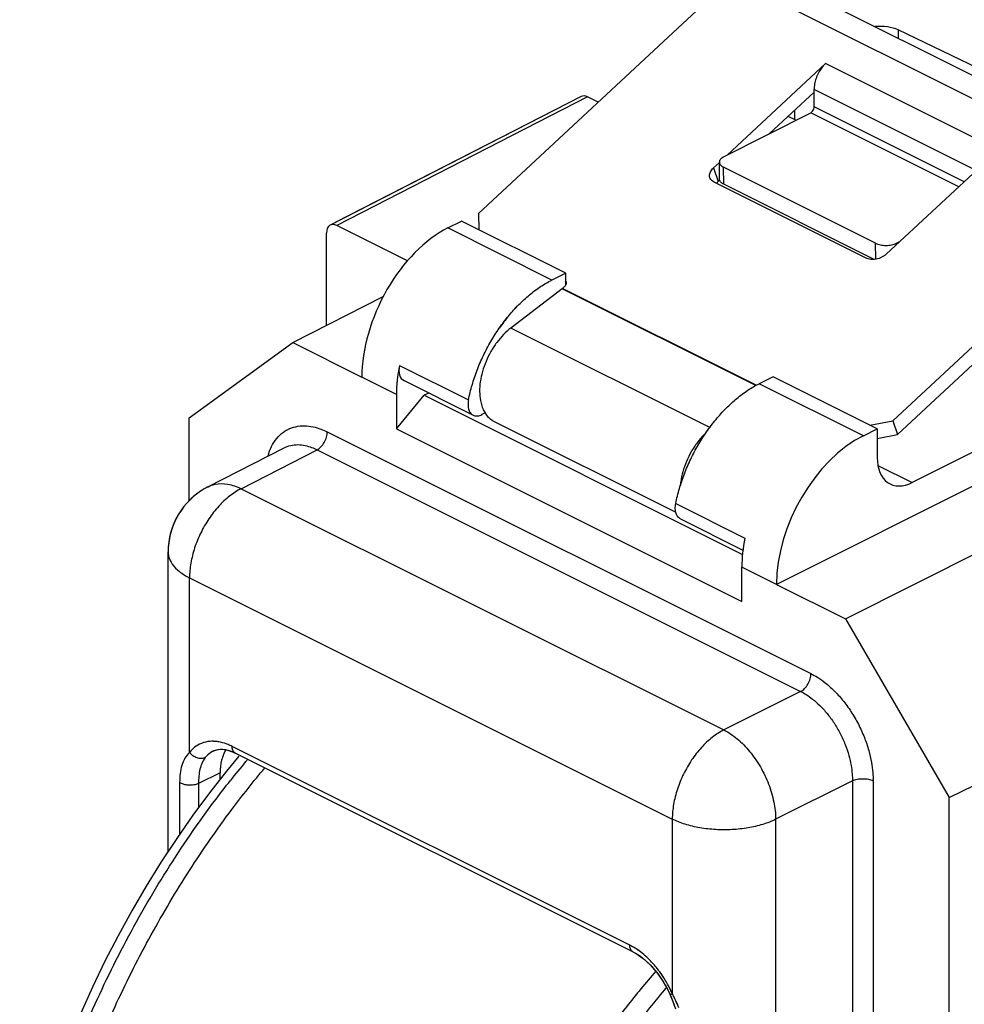
# Model space of a CAD drawing. Units: millimetres. Extents: x -26.5 to 26.4, y -29.6 to 29.1.
# Drawn here: x -26.5 to -7.1, y -2.1 to 18.1 of the extents above; entities that cross this region are included whole.
import ezdxf

# ---------------------------------------------------------------- set-up
doc = ezdxf.new("R2010")
doc.units = ezdxf.units.MM
doc.header["$LTSCALE"] = 16.335
doc.layers.get('0').update_dxf_attribs({"linetype": 'CONTINUOUS'})
for name, color, linetype in [('ASSI', 7, 'CONTINUOUS'), ('DRAFT', 7, 'CONTINUOUS'), ('GUSCI_ESTERNI', 7, 'CONTINUOUS'), ('RACCORDO', 7, 'CONTINUOUS'), ('SMUSSO', 7, 'CONTINUOUS')]:
    doc.layers.add(name, color=color, linetype=linetype)

msp = doc.modelspace()

# ---------------------------------------------------------------- linework, layer by layer
at = {"color": 7, "linetype": 'CONTINUOUS'}
for p, q in [((-11.287, 19.109), (-2.802, 14.867)), ((-10.205, 16.304), (-10.207, 16.658)), ((-15.29, 12.897), (-15.573, 12.756)), ((-15.362, 12.579), (-16.412, 11.774)), ((-15.362, 12.579), (-15.358, 12.583)), ((-11.047, 10.776), (-11.33, 10.634)), ((-16.752, 9.859), (-13.037, 8.001))]:
    msp.add_line(p, q, dxfattribs=at)
at = {"color": 253, "linetype": 'CONTINUOUS'}
for p, q in [((-3.411, 14.693), (-11.896, 18.936)), ((-6.435, 15.42), (-9.97, 17.188)), ((-6.888, 14.999), (-10.207, 16.658)), ((-7.245, 14.666), (-10.275, 16.181)), ((-7.135, 14.769), (-10.205, 16.304)), ((-11.399, 10.598), (-15.362, 12.579)), ((-11.394, 10.601), (-15.358, 12.583)), ((-12.342, 9.739), (-16.412, 11.774))]:
    msp.add_line(p, q, dxfattribs=at)
at = {"color": 7, "linetype": 'CONTINUOUS'}
for centre, radius, start, end in [((-16.435, 10.35), 0.596, 207.1161, 212.0216), ((-16.558, 10.249), 0.436, 234.6278, 243.4487)]:
    msp.add_arc(centre, radius, start, end, dxfattribs=at)
for points, knots in [([(-9.97, 17.188), (-9.999, 17.161), (-10.052, 17.101), (-10.118, 16.999), (-10.168, 16.888), (-10.199, 16.773), (-10.207, 16.696), (-10.207, 16.658)], [0, 0, 0, 0, 0.196622, 0.402566, 0.610206, 0.811688, 1, 1, 1, 1]), ([(-10.275, 16.181), (-10.262, 16.188), (-10.237, 16.211), (-10.212, 16.254), (-10.205, 16.287), (-10.205, 16.304)], [0, 0, 0, 0, 0.314007, 0.666321, 1, 1, 1, 1]), ([(-16.412, 11.774), (-16.465, 11.733), (-16.568, 11.639), (-16.705, 11.477), (-16.825, 11.292), (-16.923, 11.093), (-16.996, 10.886), (-17.041, 10.68), (-17.052, 10.542), (-17.051, 10.475)], [0, 0, 0, 0, 0.135208, 0.27828, 0.426304, 0.575885, 0.723515, 0.865849, 1, 1, 1, 1]), ([(-17.051, 10.475), (-17.051, 10.413), (-17.044, 10.331), (-17.027, 10.251), (-17.022, 10.232)], [0, 0, 0, 0, 0.761943, 1, 1, 1, 1]), ([(-17.022, 10.232), (-17.013, 10.196), (-16.996, 10.144), (-16.973, 10.094), (-16.965, 10.078)], [0, 0, 0, 0, 0.6784, 1, 1, 1, 1]), ([(-16.94, 10.034), (-16.931, 10.02), (-16.895, 9.967), (-16.849, 9.921), (-16.81, 9.893)], [0, 0, 0, 0, 0.260505, 1, 1, 1, 1]), ([(-12.42, 9.629), (-12.434, 9.616), (-12.498, 9.552), (-12.604, 9.426), (-12.724, 9.242), (-12.822, 9.042), (-12.895, 8.836), (-12.931, 8.667), (-12.943, 8.569), (-12.945, 8.541)], [0, 0, 0, 0, 0.047072, 0.220415, 0.399758, 0.580986, 0.759851, 0.9323, 1, 1, 1, 1])]:
    msp.add_open_spline(points, degree=3, knots=knots, dxfattribs=at)
at = {"layer": 'ASSI', "color": 253, "linetype": 'CONTINUOUS'}
for p, q in [((-8.488, 17.876), (-8.488, 17.71)), ((-14.841, 16.505), (-19.973, 13.872)), ((-10.609, 16.227), (-10.609, 16.042)), ((-15.573, 12.756), (-17.704, 13.822)), ((-18.693, 11.008), (-17.279, 10.302)), ((-18.755, 10.414), (-19.462, 10.767)), ((-9.198, 9.569), (-11.33, 10.634)), ((-20.168, 9.647), (-10.27, 4.698)), ((-21.932, 8.484), (-20.378, 9.281)), ((-20.378, 9.281), (-10.481, 4.333)), ((-8.9, 8.961), (-8.198, 8.61)), ((-22.611, 8.523), (-22.609, 8.524)), ((-21.932, 8.484), (-12.053, 3.545)), ((-13.037, 8.18), (-11.623, 7.473)), ((-10.976, 6.525), (-11.683, 6.878)), ((-22.987, 3.085), (-22.987, 6.658)), ((-22.987, 6.658), (-13.108, 1.719)), ((-10.481, 4.333), (-12.053, 3.545)), ((-22.497, 3.116), (-22.502, 3.113)), ((-13.979, -0.861), (-22.116, 3.207)), ((-22.051, 3.072), (-22.052, 3.072)), ((-22.361, 2.664), (-22.803, 2.448)), ((-23.19, 2.47), (-23.19, 1.411)), ((-22.803, 2.448), (-22.803, 1.956)), ((-9.421, 2.504), (-10.993, 1.715)), ((-9.421, 2.504), (-9.421, -26.072)), ((-8.998, 2.503), (-8.998, -26.073)), ((-13.108, 1.719), (-13.108, -1.854)), ((-10.993, 1.715), (-10.993, -26.838)), ((-13.229, -1.731), (-13.236, -1.739)), ((-13.16, -1.867), (-13.16, -1.867))]:
    msp.add_line(p, q, dxfattribs=at)
at = {"layer": 'ASSI', "color": 7, "linetype": 'CONTINUOUS'}
for p, q in [((-5.991, 16.681), (-8.488, 17.876)), ((-14.976, 16.512), (-20.004, 13.933)), ((-14.626, 16.397), (-14.841, 16.505)), ((-10.58, 16.027), (-10.737, 16.108)), ((-17.704, 13.822), (-17.423, 13.964)), ((-15.29, 12.897), (-17.423, 13.964)), ((-20.185, 11.827), (-20.185, 13.718)), ((-18.529, 13.15), (-19.973, 13.872)), ((-15.29, 12.897), (-15.573, 12.756)), ((-15.29, 12.657), (-15.29, 12.897)), ((-20.876, 11.475), (-19.024, 12.418)), ((-22.997, 9.937), (-20.876, 11.475)), ((-20.876, 11.475), (-19.462, 10.767)), ((-2.94, 11.246), (-8.198, 8.61)), ((-18.598, 10.697), (-17.185, 9.99)), ((-11.047, 10.776), (-11.33, 10.634)), ((-8.914, 9.709), (-11.047, 10.776)), ((-2.94, 10.554), (-10.976, 6.525)), ((-18.755, 10.414), (-18.755, 9.709)), ((-18.755, 9.709), (-18.186, 10.396)), ((-18.091, 10.443), (-18.186, 10.396)), ((-18.186, 10.396), (-11.671, 7.139)), ((-22.997, 8.235), (-22.997, 9.937)), ((-16.94, 10.034), (-17.008, 10.001)), ((-18.755, 9.709), (-11.683, 6.174)), ((-9.198, 9.569), (-8.914, 9.709)), ((-8.914, 9.709), (-8.914, 9.123)), ((-22.611, 8.523), (-21.054, 9.322)), ((-12.942, 7.869), (-11.662, 7.228)), ((-23.426, 1.056), (-23.426, 7.188)), ((-9.562, 5.818), (-6.727, 7.249)), ((-11.683, 6.174), (-11.683, 6.878)), ((-10.976, 6.525), (-9.562, 5.818)), ((-9.562, 5.818), (-7.441, 2.159)), ((-7.441, 2.159), (-4.596, 3.573)), ((-22.502, 3.113), (-22.49, 3.119)), ((-22.114, 3.101), (-22.052, 3.072)), ((-13.914, -0.996), (-22.051, 3.072)), ((-21.977, 3.01), (-22.233, 2.702)), ((-22.361, 2.539), (-22.361, 2.664)), ((-7.441, -27.286), (-7.441, 2.159)), ((-13.913, -0.997), (-13.845, -1.034)), ((-13.845, -1.034), (-13.703, -1.134)), ((-13.703, -1.134), (-13.561, -1.263)), ((-13.561, -1.263), (-13.425, -1.42)), ((-13.195, -1.791), (-13.16, -1.867)), ((-13.16, -1.867), (-13.098, -2.015)), ((-13.098, -2.015), (-13.044, -2.167))]:
    msp.add_line(p, q, dxfattribs=at)
for points in [[(-22.49, 3.119), (-22.427, 3.14), (-22.357, 3.149), (-22.282, 3.146), (-22.2, 3.13), (-22.114, 3.101)], [(-22.233, 2.702), (-22.582, 2.256), (-22.921, 1.797), (-23.249, 1.325), (-23.567, 0.842), (-23.873, 0.347), (-24.168, -0.157), (-24.449, -0.67), (-24.718, -1.192), (-24.973, -1.721), (-25.214, -2.256), (-25.44, -2.796), (-25.652, -3.34), (-25.848, -3.888), (-26.029, -4.438), (-26.194, -4.99), (-26.343, -5.542), (-26.463, -6.038)], [(-13.425, -1.42), (-13.302, -1.598), (-13.195, -1.791)]]:
    msp.add_lwpolyline(points, dxfattribs=at)
for centre, radius, start, end in [((-13.564, 9.63), 3.754, 140.3792, 145.2347), ((-21.908, 7.157), 1.536, 117.1557, 123.8908)]:
    msp.add_arc(centre, radius, start, end, dxfattribs=at)
at = {"layer": 'ASSI', "color": 253, "linetype": 'CONTINUOUS'}
for centre, radius, start, end in [((-20.207, 8.816), 1.225, 162.0366, 164.0812), ((-22.517, 2.644), 0.668, 88.5107, 94.3646), ((-22.631, 2.18), 1.149, 63.3972, 67.8247), ((-6.512, -9.833), 19.924, 140.2893, 141.7404), ((-6.727, -9.656), 19.645, 140.098, 140.2863), ((-14.553, -2.007), 1.281, 59.4511, 63.3934), ((-15.184, -2.736), 2.252, 36.3386, 38.2407), ((-15.275, -2.801), 2.364, 31.1646, 36.3053), ((-15.331, -2.836), 2.43, 28.0891, 31.173), ((1.939, -14.63), 19.911, 139.6523, 139.7979), ((-15.346, -2.844), 2.447, 23.8536, 28.0945)]:
    msp.add_arc(centre, radius, start, end, dxfattribs=at)
at = {"layer": 'ASSI', "color": 7, "linetype": 'CONTINUOUS'}
for centre, major_axis, ratio, start_param, end_param in [((-8.862, 17.682), (0.54, 0.002), 0.497859, 0.801437, 1.750683), ((-14.841, 16.245), (-0.134, 0.268), 0.612352, -0.68471, 0.005879), ((-19.973, 13.612), (-0.134, 0.268), 0.612352, -0.68471, 0.886053), ((-17.704, 11.657), (1.108, 2.241), 0.608802, 0.681905, 2.252702), ((-16.976, 11.293), (1.129, 2.231), 0.615927, -4.288425, -4.024783), ((-18.418, 11.054), (0.181, 0.357), 0.615927, -4.288425, -3.138636), ((-9.198, 7.404), (1.129, 2.231), 0.615927, 0.687606, 2.258402), ((-8.203, 9.474), (0.451, 0.892), 0.615927, 2.258402, 3.835016), ((-9.926, 7.767), (1.108, 2.241), 0.608802, 1.989059, 2.252702), ((-21.477, 2.222), (-0.559, 1.118), 0.612352, 6.654643, 7.169238)]:
    msp.add_ellipse(centre, major_axis=major_axis, ratio=ratio, start_param=start_param, end_param=end_param, dxfattribs=at)
for points, knots in [([(-16.456, 12.024), (-16.39, 12.104), (-16.255, 12.253), (-16.037, 12.454), (-15.81, 12.623), (-15.652, 12.716), (-15.573, 12.756)], [0, 0, 0, 0, 0.2672, 0.52442, 0.769007, 1, 1, 1, 1]), ([(-17.279, 10.302), (-17.259, 10.404), (-17.208, 10.61), (-17.106, 10.913), (-16.978, 11.212), (-16.826, 11.499), (-16.71, 11.682), (-16.648, 11.771)], [0, 0, 0, 0, 0.194828, 0.394308, 0.596338, 0.799057, 1, 1, 1, 1]), ([(-13.037, 8.18), (-13.016, 8.283), (-12.966, 8.489), (-12.863, 8.792), (-12.735, 9.09), (-12.583, 9.378), (-12.41, 9.651), (-12.219, 9.903), (-12.012, 10.132), (-11.794, 10.333), (-11.568, 10.502), (-11.409, 10.595), (-11.33, 10.634)], [0, 0, 0, 0, 0.101751, 0.20593, 0.311443, 0.417314, 0.522259, 0.625437, 0.725521, 0.821865, 0.913479, 1, 1, 1, 1]), ([(-17.279, 10.302), (-17.286, 10.266), (-17.293, 10.197), (-17.279, 10.1), (-17.241, 10.028), (-17.202, 9.999), (-17.185, 9.99)], [0, 0, 0, 0, 0.314204, 0.595669, 0.832476, 1, 1, 1, 1]), ([(-17.185, 9.99), (-17.18, 9.988), (-17.151, 9.975), (-17.088, 9.969), (-17.034, 9.988), (-17.008, 10.001)], [0, 0, 0, 0, 0.089625, 0.518667, 1, 1, 1, 1]), ([(-22.764, 8.432), (-22.84, 8.381), (-23.117, 8.156), (-23.372, 7.723), (-23.425, 7.325), (-23.425, 7.19)], [0, 0, 0, 0, 0.188017, 0.724841, 1, 1, 1, 1]), ([(-12.942, 7.869), (-12.96, 7.878), (-12.998, 7.907), (-13.036, 7.979), (-13.051, 8.075), (-13.044, 8.145), (-13.037, 8.18)], [0, 0, 0, 0, 0.167524, 0.404331, 0.685796, 1, 1, 1, 1])]:
    msp.add_open_spline(points, degree=3, knots=knots, dxfattribs=at)
at = {"layer": 'ASSI', "color": 253, "linetype": 'CONTINUOUS'}
for points, knots in [([(-21.372, 9.194), (-21.365, 9.215), (-21.336, 9.298), (-21.268, 9.435), (-21.145, 9.586), (-20.992, 9.697), (-20.818, 9.761), (-20.636, 9.778), (-20.462, 9.756), (-20.305, 9.71), (-20.211, 9.668), (-20.168, 9.647)], [0, 0, 0, 0, 0.044129, 0.176463, 0.305339, 0.430096, 0.552442, 0.673646, 0.79225, 0.903359, 1, 1, 1, 1]), ([(-20.378, 9.281), (-20.348, 9.297), (-20.291, 9.342), (-20.225, 9.431), (-20.18, 9.536), (-20.168, 9.611), (-20.168, 9.647)], [0, 0, 0, 0, 0.230025, 0.488592, 0.7534, 1, 1, 1, 1]), ([(-21.054, 9.322), (-21.011, 9.344), (-20.917, 9.377), (-20.769, 9.391), (-20.623, 9.373), (-20.493, 9.334), (-20.414, 9.299), (-20.378, 9.281)], [0, 0, 0, 0, 0.206064, 0.421092, 0.631469, 0.828537, 1, 1, 1, 1]), ([(-21.932, 8.484), (-22.015, 8.442), (-22.18, 8.334), (-22.4, 8.125), (-22.598, 7.871), (-22.764, 7.584), (-22.889, 7.278), (-22.967, 6.967), (-22.987, 6.759), (-22.987, 6.658)], [0, 0, 0, 0, 0.127087, 0.265837, 0.413126, 0.56478, 0.716138, 0.86257, 1, 1, 1, 1]), ([(-22.609, 8.524), (-22.563, 8.547), (-22.432, 8.593), (-22.194, 8.59), (-22.019, 8.527), (-21.932, 8.484)], [0, 0, 0, 0, 0.216751, 0.58389, 1, 1, 1, 1]), ([(-23.426, 7.188), (-23.426, 7.159), (-23.416, 7.07), (-23.343, 6.924), (-23.191, 6.774), (-23.06, 6.695), (-22.987, 6.658)], [0, 0, 0, 0, 0.119967, 0.369176, 0.660069, 1, 1, 1, 1]), ([(-10.481, 4.333), (-10.451, 4.348), (-10.394, 4.393), (-10.328, 4.483), (-10.283, 4.587), (-10.27, 4.662), (-10.27, 4.698)], [0, 0, 0, 0, 0.230025, 0.488591, 0.753399, 1, 1, 1, 1]), ([(-10.27, 4.698), (-10.225, 4.675), (-10.124, 4.618), (-9.966, 4.506), (-9.792, 4.351), (-9.614, 4.154), (-9.445, 3.922), (-9.296, 3.666), (-9.175, 3.398), (-9.087, 3.136), (-9.031, 2.894), (-9.003, 2.686), (-8.998, 2.559), (-8.998, 2.503)], [0, 0, 0, 0, 0.057335, 0.130976, 0.219625, 0.320686, 0.430386, 0.543955, 0.656192, 0.761911, 0.85657, 0.936675, 1, 1, 1, 1]), ([(-10.481, 4.333), (-10.444, 4.314), (-10.359, 4.266), (-10.227, 4.173), (-10.082, 4.044), (-9.934, 3.88), (-9.793, 3.687), (-9.669, 3.473), (-9.568, 3.25), (-9.494, 3.031), (-9.448, 2.83), (-9.425, 2.656), (-9.421, 2.55), (-9.421, 2.504)], [0, 0, 0, 0, 0.057371, 0.131023, 0.219677, 0.320735, 0.430425, 0.543979, 0.656201, 0.761906, 0.856555, 0.936656, 1, 1, 1, 1]), ([(-12.053, 3.545), (-12.137, 3.503), (-12.301, 3.394), (-12.522, 3.185), (-12.72, 2.931), (-12.885, 2.643), (-13.01, 2.337), (-13.088, 2.027), (-13.108, 1.819), (-13.108, 1.719)], [0, 0, 0, 0, 0.127218, 0.266126, 0.413574, 0.565381, 0.716816, 0.863303, 1, 1, 1, 1]), ([(-12.053, 3.545), (-11.956, 3.495), (-11.764, 3.364), (-11.513, 3.105), (-11.296, 2.791), (-11.129, 2.442), (-11.022, 2.08), (-10.993, 1.834), (-10.993, 1.715)], [0, 0, 0, 0, 0.148951, 0.313533, 0.488204, 0.665791, 0.838691, 1, 1, 1, 1]), ([(-22.69, 3.288), (-22.708, 3.282), (-22.777, 3.259), (-22.884, 3.197), (-22.956, 3.124), (-22.987, 3.085)], [0, 0, 0, 0, 0.157803, 0.595687, 1, 1, 1, 1]), ([(-22.987, 3.085), (-23.023, 3.05), (-23.088, 2.966), (-23.151, 2.816), (-23.184, 2.648), (-23.19, 2.53), (-23.19, 2.47)], [0, 0, 0, 0, 0.22947, 0.469891, 0.725957, 1, 1, 1, 1]), ([(-22.717, 2.961), (-22.726, 2.96), (-22.766, 2.956), (-22.837, 2.969), (-22.921, 3.014), (-22.968, 3.059), (-22.987, 3.085)], [0, 0, 0, 0, 0.089576, 0.378658, 0.688076, 1, 1, 1, 1]), ([(-22.502, 3.113), (-22.529, 3.099), (-22.59, 3.06), (-22.641, 3.009), (-22.666, 2.977)], [0, 0, 0, 0, 0.429055, 1, 1, 1, 1]), ([(-22.051, 3.073), (-22.056, 3.075), (-22.079, 3.088), (-22.11, 3.134), (-22.116, 3.182), (-22.116, 3.207)], [0, 0, 0, 0, 0.09723, 0.505722, 1, 1, 1, 1]), ([(-22.712, 2.908), (-22.719, 2.895), (-22.745, 2.842), (-22.778, 2.74), (-22.799, 2.598), (-22.803, 2.499), (-22.803, 2.448)], [0, 0, 0, 0, 0.0899, 0.373473, 0.676521, 1, 1, 1, 1]), ([(-26.312, -6.182), (-26.185, -5.626), (-25.88, -4.51), (-25.286, -2.866), (-24.558, -1.254), (-23.707, 0.295), (-22.89, 1.54), (-22.351, 2.257), (-22.156, 2.504)], [0, 0, 0, 0, 0.176342, 0.357103, 0.540031, 0.722745, 0.902913, 1, 1, 1, 1]), ([(-22.803, 2.448), (-22.833, 2.434), (-22.9, 2.414), (-23.006, 2.409), (-23.106, 2.425), (-23.167, 2.452), (-23.19, 2.47)], [0, 0, 0, 0, 0.244456, 0.518129, 0.781793, 1, 1, 1, 1]), ([(-9.421, 2.504), (-9.39, 2.519), (-9.32, 2.54), (-9.209, 2.55), (-9.098, 2.54), (-9.028, 2.518), (-8.998, 2.503)], [0, 0, 0, 0, 0.235787, 0.500421, 0.764829, 1, 1, 1, 1]), ([(-10.993, 1.715), (-11.077, 1.674), (-11.263, 1.602), (-11.563, 1.533), (-11.886, 1.497), (-12.217, 1.498), (-12.54, 1.534), (-12.839, 1.605), (-13.024, 1.677), (-13.108, 1.719)], [0, 0, 0, 0, 0.129795, 0.272527, 0.423519, 0.577298, 0.728143, 0.870593, 1, 1, 1, 1]), ([(-13.914, -0.996), (-13.919, -0.994), (-13.942, -0.98), (-13.973, -0.935), (-13.979, -0.887), (-13.979, -0.861)], [0, 0, 0, 0, 0.100714, 0.507636, 1, 1, 1, 1]), ([(-13.63, -1.108), (-13.671, -1.07), (-13.758, -0.996), (-13.852, -0.932), (-13.901, -0.903)], [0, 0, 0, 0, 0.494971, 1, 1, 1, 1]), ([(-13.415, -1.342), (-13.464, -1.28), (-13.534, -1.2), (-13.61, -1.126), (-13.63, -1.108)], [0, 0, 0, 0, 0.742092, 1, 1, 1, 1]), ([(-13.268, -1.777), (-13.504, -2.057), (-14.098, -2.799), (-14.977, -4.068), (-15.865, -5.598), (-16.628, -7.193), (-17.254, -8.822), (-17.577, -9.929), (-17.713, -10.481)], [0, 0, 0, 0, 0.111251, 0.289235, 0.469355, 0.649357, 0.826954, 1, 1, 1, 1]), ([(-13.158, -1.865), (-13.157, -1.866), (-13.135, -1.871), (-13.122, -1.859), (-13.108, -1.854)], [0, 0, 0, 0, 0.163728, 1, 1, 1, 1])]:
    msp.add_open_spline(points, degree=3, knots=knots, dxfattribs=at)
for points in [[(-22.568, 3.309), (-22.609, 3.306), (-22.65, 3.299), (-22.69, 3.288)], [(-22.352, 3.293), (-22.401, 3.303), (-22.45, 3.31), (-22.499, 3.311)], [(-22.197, 3.244), (-22.247, 3.264), (-22.299, 3.281), (-22.352, 3.293)], [(-22.666, 2.977), (-22.682, 2.969), (-22.699, 2.964), (-22.717, 2.961)], [(-22.666, 2.977), (-22.683, 2.955), (-22.699, 2.932), (-22.712, 2.908)], [(-13.005, -2.073), (-13.036, -1.999), (-13.071, -1.926), (-13.108, -1.854)]]:
    msp.add_open_spline(points, degree=3, dxfattribs=at)
at = {"layer": 'DRAFT', "color": 7, "linetype": 'CONTINUOUS'}
for p, q in [((-17.704, 13.822), (-17.423, 13.964)), ((-15.29, 12.897), (-17.423, 13.964)), ((-20.876, 11.475), (-19.024, 12.418)), ((-22.997, 9.937), (-20.876, 11.475)), ((-20.876, 11.475), (-19.462, 10.767)), ((-8.914, 9.709), (-11.047, 10.776)), ((-2.94, 10.554), (-10.976, 6.525)), ((-22.997, 8.235), (-22.997, 9.937)), ((-9.198, 9.569), (-8.914, 9.709)), ((-9.562, 5.818), (-6.727, 7.249)), ((-10.976, 6.525), (-9.562, 5.818)), ((-9.562, 5.818), (-7.441, 2.159)), ((-7.441, 2.159), (-4.596, 3.573)), ((-7.441, -27.286), (-7.441, 2.159))]:
    msp.add_line(p, q, dxfattribs=at)
at = {"layer": 'DRAFT', "color": 253, "linetype": 'CONTINUOUS'}
for p, q in [((-15.573, 12.756), (-17.704, 13.822)), ((-18.755, 10.414), (-19.462, 10.767)), ((-9.198, 9.569), (-11.33, 10.634)), ((-10.976, 6.525), (-11.683, 6.878))]:
    msp.add_line(p, q, dxfattribs=at)
at = {"layer": 'DRAFT', "color": 7, "linetype": 'CONTINUOUS'}
for centre, major_axis, ratio, start_param, end_param in [((-17.704, 11.657), (1.108, 2.241), 0.608802, 0.681905, 2.252702), ((-9.198, 7.404), (1.129, 2.231), 0.615927, 0.687606, 2.258402)]:
    msp.add_ellipse(centre, major_axis=major_axis, ratio=ratio, start_param=start_param, end_param=end_param, dxfattribs=at)
at = {"layer": 'GUSCI_ESTERNI', "color": 253, "linetype": 'CONTINUOUS'}
for p, q in [((-8.488, 17.876), (-8.488, 17.71)), ((-10.609, 16.227), (-10.609, 16.042))]:
    msp.add_line(p, q, dxfattribs=at)
at = {"layer": 'GUSCI_ESTERNI', "color": 7, "linetype": 'CONTINUOUS'}
for p, q in [((-5.991, 16.681), (-8.488, 17.876)), ((-10.58, 16.027), (-10.737, 16.108))]:
    msp.add_line(p, q, dxfattribs=at)
msp.add_ellipse((-8.862, 17.682), major_axis=(0.54, 0.002), ratio=0.497859, start_param=0.801437, end_param=1.750683, dxfattribs=at)
at = {"layer": 'RACCORDO', "color": 7, "linetype": 'CONTINUOUS'}
for p, q in [((-11.985, 15.314), (-9.97, 17.188)), ((-11.117, 15.755), (-10.206, 16.601)), ((-14.976, 16.512), (-20.108, 13.88)), ((-14.626, 16.397), (-14.841, 16.505)), ((-12.057, 15.278), (-10.275, 16.181)), ((-6.435, 15.42), (-8.731, 13.285)), ((-12.266, 15.053), (-12.145, 15.166)), ((-12.143, 14.825), (-12.145, 15.17)), ((-8.946, 13.508), (-12.057, 15.064)), ((-9.143, 13.205), (-12.254, 14.761)), ((-12.172, 14.773), (-12.14, 14.803)), ((-8.976, 13.179), (-12.055, 14.718)), ((-20.185, 11.827), (-20.185, 13.718)), ((-18.529, 13.15), (-19.973, 13.872)), ((-8.521, 13.51), (-8.45, 13.546)), ((-15.29, 12.657), (-15.29, 12.897)), ((-15.358, 12.583), (-15.319, 12.619)), ((-2.94, 11.246), (-8.198, 8.61)), ((-18.598, 10.697), (-17.185, 9.99)), ((-16.94, 10.034), (-17.008, 10.001)), ((-8.914, 9.709), (-8.914, 9.123)), ((-22.611, 8.523), (-21.054, 9.322)), ((-21.054, 9.322), (-21.053, 9.322)), ((-12.942, 7.869), (-11.662, 7.228)), ((-23.426, 1.056), (-23.426, 7.188)), ((-22.495, 3.116), (-22.497, 3.116)), ((-13.914, -0.997), (-22.051, 3.072)), ((-22.051, 3.072), (-22.051, 3.072)), ((-22.361, 2.539), (-22.361, 2.664)), ((-13.16, -1.867), (-13.16, -1.867)), ((-13.16, -1.867), (-13.148, -1.894)), ((-13.148, -1.894), (-13.106, -1.994)), ((-13.106, -1.994), (-13.068, -2.094))]:
    msp.add_line(p, q, dxfattribs=at)
at = {"layer": 'RACCORDO', "color": 253, "linetype": 'CONTINUOUS'}
for p, q in [((-14.841, 16.505), (-19.973, 13.872)), ((-12.266, 15.053), (-12.172, 14.773)), ((-12.055, 14.718), (-12.057, 15.064)), ((-8.944, 13.183), (-8.946, 13.508)), ((-8.521, 13.48), (-8.521, 13.51)), ((-18.693, 11.008), (-17.279, 10.302)), ((-20.168, 9.647), (-10.27, 4.698)), ((-21.932, 8.484), (-20.378, 9.281)), ((-20.378, 9.281), (-10.481, 4.333)), ((-8.9, 8.961), (-8.198, 8.61)), ((-22.611, 8.523), (-22.611, 8.523)), ((-21.932, 8.484), (-12.053, 3.545)), ((-13.037, 8.18), (-11.623, 7.473)), ((-23.426, 7.188), (-23.426, 7.188)), ((-22.987, 3.085), (-22.987, 6.658)), ((-22.987, 6.658), (-13.108, 1.719)), ((-10.481, 4.333), (-12.053, 3.545)), ((-13.979, -0.861), (-22.116, 3.207)), ((-22.361, 2.664), (-22.803, 2.448)), ((-23.19, 2.47), (-23.19, 1.411)), ((-22.803, 2.448), (-22.803, 1.956)), ((-9.421, 2.504), (-10.993, 1.715)), ((-9.421, 2.504), (-9.421, -26.072)), ((-8.998, 2.503), (-8.998, -26.073)), ((-13.108, 1.719), (-13.108, -1.854)), ((-10.993, 1.715), (-10.993, -26.838))]:
    msp.add_line(p, q, dxfattribs=at)
at = {"layer": 'RACCORDO', "color": 7, "linetype": 'CONTINUOUS'}
for points in [[(-22.495, 3.116), (-22.454, 3.133), (-22.409, 3.144), (-22.359, 3.149), (-22.306, 3.149), (-22.249, 3.141), (-22.189, 3.127)], [(-22.189, 3.127), (-22.126, 3.106), (-22.062, 3.077), (-22.051, 3.072)], [(-13.914, -0.997), (-13.903, -1.002), (-13.841, -1.037), (-13.779, -1.077), (-13.716, -1.124), (-13.653, -1.176), (-13.591, -1.234), (-13.529, -1.297), (-13.47, -1.365), (-13.412, -1.438), (-13.356, -1.515), (-13.303, -1.596), (-13.254, -1.679), (-13.207, -1.766)], [(-13.207, -1.766), (-13.165, -1.855), (-13.16, -1.867)]]:
    msp.add_lwpolyline(points, dxfattribs=at)
at = {"layer": 'RACCORDO', "color": 253, "linetype": 'CONTINUOUS'}
for centre, radius, start, end in [((-20.207, 8.816), 1.225, 162.0366, 164.0812), ((-22.631, 2.18), 1.149, 63.3972, 67.8247), ((-22.241, 2.64), 0.543, 137.3978, 141.6262), ((-14.553, -2.007), 1.281, 59.4511, 63.3934), ((-14.616, -2.115), 1.407, 55.9242, 59.4535), ((-15.331, -2.836), 2.43, 28.0891, 31.173), ((-15.348, -2.845), 2.45, 26.6356, 28.0934), ((-15.344, -2.843), 2.445, 24.0815, 26.6362), ((-15.339, -2.841), 2.44, 23.8516, 24.0807), ((-17.312, -3.993), 4.717, 25.9664, 26.9572)]:
    msp.add_arc(centre, radius, start, end, dxfattribs=at)
at = {"layer": 'RACCORDO', "color": 7, "linetype": 'CONTINUOUS'}
for centre, radius, start, end in [((-21.928, 7.191), 1.497, 117.1492, 123.9711), ((-21.926, 7.188), 1.5, 123.9641, 180.0023)]:
    msp.add_arc(centre, radius, start, end, dxfattribs=at)
for centre, major_axis, ratio, start_param, end_param in [((-14.841, 16.245), (-0.134, 0.268), 0.612352, -0.68471, 0.005879), ((-19.973, 13.612), (-0.134, 0.268), 0.612352, -0.68471, 0.886053), ((-16.976, 11.293), (1.129, 2.231), 0.615927, -4.288425, -4.024783), ((-18.418, 11.054), (0.181, 0.357), 0.615927, -4.288425, -3.138636), ((-8.203, 9.474), (0.451, 0.892), 0.615927, 2.258402, 3.835016), ((-9.926, 7.767), (1.108, 2.241), 0.608802, 1.989059, 2.252702), ((-21.477, 2.222), (-0.559, 1.118), 0.612352, 6.654643, 7.169238)]:
    msp.add_ellipse(centre, major_axis=major_axis, ratio=ratio, start_param=start_param, end_param=end_param, dxfattribs=at)
for points, knots in [([(-12.057, 15.278), (-12.07, 15.271), (-12.094, 15.257), (-12.122, 15.231), (-12.14, 15.202), (-12.145, 15.181), (-12.145, 15.17), (-12.145, 15.17)], [0, 0, 0, 0, 0.301232, 0.563396, 0.791071, 0.997546, 1, 1, 1, 1]), ([(-12.145, 15.17), (-12.145, 15.16), (-12.14, 15.139), (-12.122, 15.11), (-12.094, 15.085), (-12.07, 15.071), (-12.057, 15.064)], [0, 0, 0, 0, 0.205341, 0.434082, 0.697366, 1, 1, 1, 1]), ([(-12.338, 14.852), (-12.343, 14.864), (-12.347, 14.891), (-12.343, 14.933), (-12.327, 14.976), (-12.302, 15.017), (-12.279, 15.041), (-12.266, 15.053)], [0, 0, 0, 0, 0.173754, 0.358179, 0.555896, 0.769803, 1, 1, 1, 1]), ([(-12.254, 14.761), (-12.267, 14.768), (-12.292, 14.783), (-12.321, 14.814), (-12.334, 14.839), (-12.338, 14.852), (-12.338, 14.852)], [0, 0, 0, 0, 0.351997, 0.68012, 0.994427, 1, 1, 1, 1]), ([(-12.055, 14.718), (-12.068, 14.725), (-12.092, 14.739), (-12.12, 14.765), (-12.135, 14.788), (-12.139, 14.801), (-12.14, 14.803)], [0, 0, 0, 0, 0.355838, 0.665408, 0.934362, 1, 1, 1, 1]), ([(-8.946, 13.508), (-8.931, 13.501), (-8.899, 13.488), (-8.847, 13.475), (-8.792, 13.467), (-8.734, 13.464), (-8.675, 13.467), (-8.62, 13.476), (-8.568, 13.489), (-8.536, 13.503), (-8.521, 13.51)], [0, 0, 0, 0, 0.112457, 0.235297, 0.365545, 0.499658, 0.633817, 0.764203, 0.887261, 1, 1, 1, 1]), ([(-8.976, 13.179), (-8.981, 13.178), (-9.005, 13.177), (-9.046, 13.177), (-9.097, 13.186), (-9.128, 13.198), (-9.143, 13.205)], [0, 0, 0, 0, 0.089197, 0.412279, 0.716863, 1, 1, 1, 1]), ([(-8.731, 13.285), (-8.744, 13.273), (-8.774, 13.249), (-8.823, 13.221), (-8.877, 13.199), (-8.929, 13.185), (-8.962, 13.18), (-8.976, 13.179)], [0, 0, 0, 0, 0.202479, 0.413514, 0.629082, 0.844731, 1, 1, 1, 1]), ([(-17.279, 10.302), (-17.259, 10.404), (-17.208, 10.61), (-17.106, 10.913), (-16.978, 11.212), (-16.826, 11.499), (-16.653, 11.772), (-16.461, 12.025), (-16.255, 12.253), (-16.037, 12.454), (-15.81, 12.623), (-15.652, 12.716), (-15.573, 12.756)], [0, 0, 0, 0, 0.101751, 0.20593, 0.311443, 0.417314, 0.522259, 0.625437, 0.725521, 0.821865, 0.913479, 1, 1, 1, 1]), ([(-15.29, 12.734), (-15.287, 12.73), (-15.285, 12.725), (-15.283, 12.72), (-15.283, 12.72)], [0, 0, 0, 0, 0.977726, 1, 1, 1, 1]), ([(-15.283, 12.72), (-15.281, 12.713), (-15.278, 12.7), (-15.281, 12.679), (-15.286, 12.665), (-15.289, 12.658), (-15.29, 12.657)], [0, 0, 0, 0, 0.303791, 0.626239, 0.971926, 1, 1, 1, 1]), ([(-15.29, 12.657), (-15.293, 12.65), (-15.302, 12.637), (-15.313, 12.625), (-15.319, 12.619)], [0, 0, 0, 0, 0.462216, 1, 1, 1, 1]), ([(-13.037, 8.18), (-13.016, 8.283), (-12.966, 8.489), (-12.863, 8.792), (-12.735, 9.09), (-12.583, 9.378), (-12.41, 9.651), (-12.219, 9.903), (-12.012, 10.132), (-11.794, 10.333), (-11.568, 10.502), (-11.409, 10.595), (-11.33, 10.634)], [0, 0, 0, 0, 0.101751, 0.20593, 0.311443, 0.417314, 0.522259, 0.625437, 0.725521, 0.821865, 0.913479, 1, 1, 1, 1]), ([(-17.279, 10.302), (-17.286, 10.266), (-17.293, 10.197), (-17.279, 10.1), (-17.241, 10.028), (-17.202, 9.999), (-17.185, 9.99)], [0, 0, 0, 0, 0.314204, 0.595669, 0.832476, 1, 1, 1, 1]), ([(-17.185, 9.99), (-17.18, 9.988), (-17.151, 9.975), (-17.088, 9.969), (-17.034, 9.988), (-17.008, 10.001)], [0, 0, 0, 0, 0.089625, 0.518667, 1, 1, 1, 1]), ([(-12.942, 7.869), (-12.96, 7.878), (-12.998, 7.907), (-13.036, 7.979), (-13.051, 8.075), (-13.044, 8.145), (-13.037, 8.18)], [0, 0, 0, 0, 0.167524, 0.404331, 0.685796, 1, 1, 1, 1])]:
    msp.add_open_spline(points, degree=3, knots=knots, dxfattribs=at)
for points in [[(-12.172, 14.773), (-12.184, 14.762), (-12.196, 14.75), (-12.206, 14.737)], [(-12.14, 14.803), (-12.142, 14.81), (-12.143, 14.817), (-12.143, 14.825)]]:
    msp.add_open_spline(points, degree=3, dxfattribs=at)
at = {"layer": 'RACCORDO', "color": 253, "linetype": 'CONTINUOUS'}
for points, knots in [([(-21.372, 9.194), (-21.365, 9.215), (-21.336, 9.298), (-21.268, 9.435), (-21.145, 9.586), (-20.992, 9.697), (-20.818, 9.761), (-20.636, 9.778), (-20.462, 9.756), (-20.305, 9.71), (-20.211, 9.668), (-20.168, 9.647)], [0, 0, 0, 0, 0.044129, 0.176463, 0.305339, 0.430096, 0.552442, 0.673646, 0.79225, 0.903359, 1, 1, 1, 1]), ([(-20.378, 9.281), (-20.348, 9.297), (-20.291, 9.342), (-20.225, 9.431), (-20.18, 9.536), (-20.168, 9.611), (-20.168, 9.647)], [0, 0, 0, 0, 0.230025, 0.488592, 0.7534, 1, 1, 1, 1]), ([(-21.053, 9.322), (-21.01, 9.344), (-20.917, 9.377), (-20.769, 9.391), (-20.623, 9.373), (-20.493, 9.334), (-20.414, 9.299), (-20.378, 9.281)], [0, 0, 0, 0, 0.205393, 0.420603, 0.631158, 0.828392, 1, 1, 1, 1]), ([(-21.932, 8.484), (-22.015, 8.442), (-22.18, 8.334), (-22.4, 8.125), (-22.598, 7.871), (-22.764, 7.584), (-22.889, 7.278), (-22.967, 6.967), (-22.987, 6.759), (-22.987, 6.658)], [0, 0, 0, 0, 0.127087, 0.265837, 0.413126, 0.56478, 0.716138, 0.86257, 1, 1, 1, 1]), ([(-22.611, 8.523), (-22.565, 8.546), (-22.433, 8.593), (-22.194, 8.59), (-22.019, 8.527), (-21.932, 8.484)], [0, 0, 0, 0, 0.219405, 0.5853, 1, 1, 1, 1]), ([(-23.426, 7.188), (-23.426, 7.159), (-23.416, 7.07), (-23.343, 6.924), (-23.191, 6.774), (-23.06, 6.695), (-22.987, 6.658)], [0, 0, 0, 0, 0.119885, 0.369118, 0.660038, 1, 1, 1, 1]), ([(-10.481, 4.333), (-10.451, 4.348), (-10.394, 4.393), (-10.328, 4.483), (-10.283, 4.587), (-10.27, 4.662), (-10.27, 4.698)], [0, 0, 0, 0, 0.230025, 0.488591, 0.753399, 1, 1, 1, 1]), ([(-10.27, 4.698), (-10.225, 4.675), (-10.124, 4.618), (-9.966, 4.506), (-9.792, 4.351), (-9.614, 4.154), (-9.445, 3.922), (-9.296, 3.666), (-9.175, 3.398), (-9.087, 3.136), (-9.031, 2.894), (-9.003, 2.686), (-8.998, 2.559), (-8.998, 2.503)], [0, 0, 0, 0, 0.057335, 0.130976, 0.219625, 0.320686, 0.430386, 0.543955, 0.656192, 0.761911, 0.85657, 0.936675, 1, 1, 1, 1]), ([(-10.481, 4.333), (-10.444, 4.314), (-10.359, 4.266), (-10.227, 4.173), (-10.082, 4.044), (-9.934, 3.88), (-9.793, 3.687), (-9.669, 3.473), (-9.568, 3.25), (-9.494, 3.031), (-9.448, 2.83), (-9.425, 2.656), (-9.421, 2.55), (-9.421, 2.504)], [0, 0, 0, 0, 0.057371, 0.131023, 0.219677, 0.320735, 0.430425, 0.543979, 0.656201, 0.761906, 0.856555, 0.936656, 1, 1, 1, 1]), ([(-12.053, 3.545), (-12.137, 3.503), (-12.301, 3.394), (-12.522, 3.185), (-12.72, 2.931), (-12.885, 2.643), (-13.01, 2.337), (-13.088, 2.027), (-13.108, 1.819), (-13.108, 1.719)], [0, 0, 0, 0, 0.127218, 0.266126, 0.413574, 0.565381, 0.716816, 0.863303, 1, 1, 1, 1]), ([(-12.053, 3.545), (-11.956, 3.495), (-11.764, 3.364), (-11.513, 3.105), (-11.296, 2.791), (-11.129, 2.442), (-11.022, 2.08), (-10.993, 1.834), (-10.993, 1.715)], [0, 0, 0, 0, 0.148951, 0.313533, 0.488204, 0.665791, 0.838691, 1, 1, 1, 1]), ([(-22.197, 3.244), (-22.247, 3.264), (-22.368, 3.303), (-22.557, 3.321), (-22.741, 3.28), (-22.884, 3.197), (-22.956, 3.124), (-22.987, 3.085)], [0, 0, 0, 0, 0.187555, 0.436822, 0.645929, 0.830021, 1, 1, 1, 1]), ([(-22.987, 3.085), (-23.023, 3.05), (-23.088, 2.966), (-23.151, 2.816), (-23.184, 2.648), (-23.19, 2.53), (-23.19, 2.47)], [0, 0, 0, 0, 0.22947, 0.469891, 0.725957, 1, 1, 1, 1]), ([(-22.666, 2.977), (-22.691, 2.965), (-22.748, 2.953), (-22.837, 2.969), (-22.921, 3.014), (-22.968, 3.059), (-22.987, 3.085)], [0, 0, 0, 0, 0.222455, 0.469345, 0.733602, 1, 1, 1, 1]), ([(-22.497, 3.115), (-22.526, 3.101), (-22.577, 3.069), (-22.622, 3.028), (-22.64, 3.007)], [0, 0, 0, 0, 0.541693, 1, 1, 1, 1]), ([(-22.051, 3.072), (-22.056, 3.075), (-22.079, 3.088), (-22.11, 3.134), (-22.116, 3.182), (-22.116, 3.207)], [0, 0, 0, 0, 0.099614, 0.507027, 1, 1, 1, 1]), ([(-22.666, 2.977), (-22.692, 2.944), (-22.737, 2.869), (-22.778, 2.74), (-22.799, 2.598), (-22.803, 2.499), (-22.803, 2.448)], [0, 0, 0, 0, 0.225426, 0.466771, 0.724691, 1, 1, 1, 1]), ([(-25.963, -6.356), (-25.851, -5.868), (-25.589, -4.89), (-25.09, -3.445), (-24.488, -2.025), (-23.79, -0.646), (-23.006, 0.673), (-22.218, 1.809), (-21.679, 2.491), (-21.445, 2.769)], [0, 0, 0, 0, 0.1463, 0.295437, 0.44597, 0.596585, 0.746223, 0.893828, 1, 1, 1, 1]), ([(-22.803, 2.448), (-22.833, 2.434), (-22.9, 2.414), (-23.006, 2.409), (-23.106, 2.425), (-23.167, 2.452), (-23.19, 2.47)], [0, 0, 0, 0, 0.244456, 0.518129, 0.781793, 1, 1, 1, 1]), ([(-9.421, 2.504), (-9.39, 2.519), (-9.32, 2.54), (-9.209, 2.55), (-9.098, 2.54), (-9.028, 2.518), (-8.998, 2.503)], [0, 0, 0, 0, 0.235787, 0.500421, 0.764829, 1, 1, 1, 1]), ([(-10.993, 1.715), (-11.077, 1.674), (-11.263, 1.602), (-11.563, 1.533), (-11.886, 1.497), (-12.217, 1.498), (-12.54, 1.534), (-12.839, 1.605), (-13.024, 1.677), (-13.108, 1.719)], [0, 0, 0, 0, 0.129795, 0.272527, 0.423519, 0.577298, 0.728143, 0.870593, 1, 1, 1, 1]), ([(-13.914, -0.996), (-13.919, -0.994), (-13.942, -0.98), (-13.973, -0.935), (-13.979, -0.887), (-13.979, -0.861)], [0, 0, 0, 0, 0.100714, 0.507636, 1, 1, 1, 1]), ([(-13.63, -1.108), (-13.671, -1.07), (-13.736, -1.015), (-13.805, -0.966), (-13.828, -0.95)], [0, 0, 0, 0, 0.663958, 1, 1, 1, 1]), ([(-13.252, -1.578), (-13.264, -1.558), (-13.314, -1.477), (-13.416, -1.335), (-13.534, -1.2), (-13.61, -1.126), (-13.63, -1.108)], [0, 0, 0, 0, 0.11316, 0.474044, 0.864352, 1, 1, 1, 1]), ([(-13.446, -1.397), (-13.652, -1.634), (-14.175, -2.268), (-14.964, -3.347), (-15.781, -4.65), (-16.509, -6.013), (-17.14, -7.419), (-17.665, -8.851), (-17.943, -9.822), (-18.062, -10.307)], [0, 0, 0, 0, 0.093142, 0.243488, 0.395623, 0.548499, 0.701072, 0.852045, 1, 1, 1, 1]), ([(-13.159, -1.865), (-13.157, -1.866), (-13.135, -1.871), (-13.122, -1.859), (-13.108, -1.854)], [0, 0, 0, 0, 0.164844, 1, 1, 1, 1]), ([(-12.974, -2.146), (-12.984, -2.122), (-13.015, -2.048), (-13.048, -1.975), (-13.072, -1.927)], [0, 0, 0, 0, 0.331135, 1, 1, 1, 1])]:
    msp.add_open_spline(points, degree=3, knots=knots, dxfattribs=at)
at = {"layer": 'SMUSSO', "color": 7, "linetype": 'CONTINUOUS'}
for p, q in [((-11.896, 18.936), (-17.077, 14.118)), ((-3.411, 14.693), (-8.592, 9.876)), ((-3.317, 14.413), (-8.498, 9.596)), ((-17.077, 14.118), (-17.064, 13.784)), ((-18.755, 10.414), (-18.755, 9.709)), ((-18.755, 9.709), (-18.186, 10.396)), ((-18.091, 10.443), (-18.186, 10.396)), ((-18.186, 10.396), (-11.671, 7.139)), ((-18.755, 9.709), (-11.683, 6.174)), ((-9.064, 9.784), (-8.592, 9.876)), ((-8.592, 9.876), (-8.498, 9.596)), ((-8.914, 9.515), (-8.498, 9.596)), ((-11.683, 6.174), (-11.683, 6.878))]:
    msp.add_line(p, q, dxfattribs=at)

doc.saveas('drawing.dxf')
